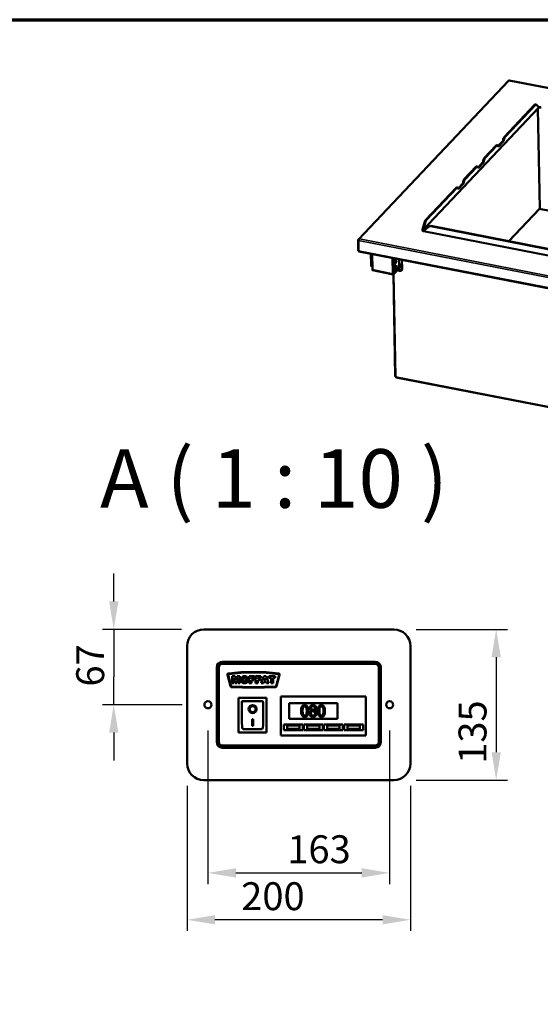
# Model space of a CAD drawing. Units: millimetres. Extents: x 65 to 5840, y 100 to 4100.
# Drawn here: x 3116 to 4048, y 2336 to 4100 of the extents above; entities that cross this region are included whole.
import ezdxf

# ---------------------------------------------------------------- set-up
doc = ezdxf.new("R2010")
doc.units = ezdxf.units.MM
doc.header["$LTSCALE"] = 20
for name, color, linetype, lineweight in [('Border (ISO)', 7, 'Continuous', 70), ('Dimension (ISO)', 7, 'Continuous', 25), ('Symbol (ISO)', 7, 'Continuous', 25), ('Visible (ISO)', 7, 'Continuous', 50), ('Visible Narrow (ISO)', 7, 'Continuous', 35)]:
    doc.layers.add(name, color=color, linetype=linetype, lineweight=lineweight)
doc.styles.add('Label Text (ISO)', font='tahoma.ttf')
doc.styles.add('Note Text (ISO)', font='tahoma.ttf')
doc.dimstyles.new('Default (ISO)', dxfattribs={"dimscale": 20, "dimtxt": 2.5, "dimasz": 2.5, "dimexe": 1, "dimexo": 2, "dimgap": 0.762, "dimtad": 1, "dimtoh": 1, "dimdec": 1, "dimrnd": 1e-08, "dimzin": 0, "dimdsep": 46, "dimtxsty": 'Note Text (ISO)', "dimcen": 0.09, "dimdle": 10, "dimclrd": 256, "dimclre": 256, "dimclrt": 256, "dimadec": 1, "dimazin": 0, "dimtfac": 1.40208, "dimtmove": 0, "dimatfit": 3, "dimfxl": 1, "dimtolj": 1, "dimtzin": 0, "dimlwd": -1, "dimlwe": -1, "dimarcsym": 0})

# ---------------------------------------------------------------- blocks, each defined once
blk = doc.blocks.new('Borders Default Border')
at = {"layer": 'Border (ISO)', "flags": 128}
blk.add_lwpolyline([(5, 5), (5, 205), (292, 205), (292, 5), (5, 5)], dxfattribs=at)
blk = doc.blocks.new('*D25')
at = {"layer": 'Defpoints', "color": 0, "transparency": 16777216}
for p in [(3415.4, 2767.8), (3815.4, 2767.8), (3415.4, 2487.5)]:
    blk.add_point(p, dxfattribs=at)
at = {"layer": 'Dimension (ISO)', "transparency": 16777216}
for p, q in [((3415.4, 2727.8), (3415.4, 2467.5)), ((3815.4, 2727.8), (3815.4, 2467.5)), ((3765.4, 2487.5), (3465.4, 2487.5))]:
    blk.add_line(p, q, dxfattribs=at)
for points in [[(3465.4, 2495.8), (3465.4, 2479.2), (3415.4, 2487.5)], [(3765.4, 2495.8), (3765.4, 2479.2), (3815.4, 2487.5)]]:
    blk.add_solid(points, dxfattribs=at)
at = {"layer": 'Dimension (ISO)', "transparency": 16777216, "insert": (3512.3, 2554.8), "char_height": 50, "attachment_point": 1, "style": 'Note Text (ISO)'}
blk.add_mtext('\\A1;200', dxfattribs=at)
blk = doc.blocks.new('*D26')
at = {"layer": 'Defpoints', "color": 0, "transparency": 16777216}
for p in [(3452.8, 2866.4), (3778, 2866.4), (3778, 2571.5)]:
    blk.add_point(p, dxfattribs=at)
at = {"layer": 'Dimension (ISO)', "transparency": 16777216}
for p, q in [((3452.8, 2826.4), (3452.8, 2551.5)), ((3778, 2826.4), (3778, 2551.5)), ((3502.8, 2571.5), (3728, 2571.5))]:
    blk.add_line(p, q, dxfattribs=at)
for points in [[(3502.8, 2579.9), (3502.8, 2563.2), (3452.8, 2571.5)], [(3728, 2579.9), (3728, 2563.2), (3778, 2571.5)]]:
    blk.add_solid(points, dxfattribs=at)
at = {"layer": 'Dimension (ISO)', "transparency": 16777216, "insert": (3594.8, 2638.9), "char_height": 50, "attachment_point": 1, "style": 'Note Text (ISO)'}
blk.add_mtext('\\A1;163', dxfattribs=at)
blk = doc.blocks.new('*D27')
at = {"layer": 'Defpoints', "color": 0, "transparency": 16777216}
for p in [(3785.4, 3007.8), (3785.4, 2737.8), (3968.7, 2737.8)]:
    blk.add_point(p, dxfattribs=at)
at = {"layer": 'Dimension (ISO)', "transparency": 16777216}
for p, q in [((3825.4, 3007.8), (3988.7, 3007.8)), ((3968.7, 2957.8), (3968.7, 2787.8)), ((3825.4, 2737.8), (3988.7, 2737.8))]:
    blk.add_line(p, q, dxfattribs=at)
for points in [[(3960.4, 2957.8), (3977.1, 2957.8), (3968.7, 3007.8)], [(3960.4, 2787.8), (3977.1, 2787.8), (3968.7, 2737.8)]]:
    blk.add_solid(points, dxfattribs=at)
at = {"layer": 'Dimension (ISO)', "transparency": 16777216, "insert": (3901.4, 2767), "char_height": 50, "attachment_point": 1, "rotation": 90, "style": 'Note Text (ISO)'}
blk.add_mtext('\\A1;135', dxfattribs=at)
blk = doc.blocks.new('*D28')
at = {"layer": 'Defpoints', "color": 0, "transparency": 16777216}
for p in [(3445.4, 3007.8), (3284.2, 2872.8), (3446.4, 2872.8)]:
    blk.add_point(p, dxfattribs=at)
at = {"layer": 'Dimension (ISO)', "transparency": 16777216}
for p, q in [((3284.2, 3057.8), (3284.2, 3107.8)), ((3405.4, 3007.8), (3264.2, 3007.8)), ((3284.2, 3007.8), (3284.2, 2957.8)), ((3284.2, 2957.8), (3284.2, 2922.8)), ((3284.2, 2872.8), (3284.2, 2922.8)), ((3406.4, 2872.8), (3264.2, 2872.8)), ((3284.2, 2822.8), (3284.2, 2772.8))]:
    blk.add_line(p, q, dxfattribs=at)
for points in [[(3275.9, 3057.8), (3292.5, 3057.8), (3284.2, 3007.8)], [(3275.9, 2822.8), (3292.5, 2822.8), (3284.2, 2872.8)]]:
    blk.add_solid(points, dxfattribs=at)
at = {"layer": 'Dimension (ISO)', "transparency": 16777216, "insert": (3217, 2905.4), "char_height": 50, "attachment_point": 1, "rotation": 90, "style": 'Note Text (ISO)'}
blk.add_mtext('\\A1;67', dxfattribs=at)

msp = doc.modelspace()

# ---------------------------------------------------------------- linework, layer by layer
at = {"layer": 'Visible (ISO)'}
for p, q in [((3990.6, 3990.7), (3722, 3706.5)), ((3992, 3990.9), (3991.9, 3990.8)), ((5643.8, 3668.8), (3992, 3991.2)), ((4044.6, 3942), (3837.6, 3723)), ((3983.1, 3889.8), (4037.9, 3947.8)), ((3984.2, 3889.6), (4039, 3947.6)), ((4039, 3948.3), (4040.1, 3948.1)), ((4040.5, 3947.9), (4045, 3943.1)), ((4046.7, 3762), (4043.4, 3940.8)), ((3971.9, 3873.3), (3981.2, 3883.1)), ((3982.3, 3882.9), (3972, 3872.1)), ((3981.2, 3883.1), (3981.2, 3883.3)), ((3981.2, 3883.1), (3982.3, 3882.9)), ((3982.3, 3883.1), (3982.3, 3882.9)), ((3947.3, 3852), (3968.8, 3874.7)), ((3948.4, 3851.8), (3969.9, 3874.5)), ((3971, 3875), (3969.9, 3875.2)), ((3972, 3872.1), (3972, 3872.2)), ((3936.2, 3835.5), (3945.4, 3845.2)), ((3945.4, 3845.2), (3945.4, 3845.4)), ((3945.4, 3845.2), (3946.5, 3845)), ((3911.6, 3814.1), (3933, 3836.8)), ((3912.7, 3813.9), (3934.1, 3836.6)), ((3935.2, 3837.1), (3934.1, 3837.3)), ((3946.5, 3845), (3936.3, 3834.2)), ((3936.3, 3834.2), (3936.3, 3834.4)), ((3946.5, 3845.2), (3946.5, 3845)), ((3842.5, 3741), (3897.3, 3799)), ((3843.5, 3740.8), (3898.4, 3798.8)), ((3899.4, 3799.3), (3898.3, 3799.5)), ((3900.4, 3797.6), (3909.6, 3807.4)), ((3910.7, 3807.1), (3900.5, 3796.3)), ((3900.5, 3796.3), (3900.5, 3796.5)), ((3909.6, 3807.4), (3909.6, 3807.5)), ((3909.6, 3807.4), (3910.7, 3807.1)), ((3910.7, 3807.3), (3910.7, 3807.1)), ((3991.6, 3703.2), (4046.4, 3761.2)), ((4046.5, 3761.8), (4046.6, 3762)), ((3836.9, 3723.4), (3836, 3723.6)), ((3836, 3723.6), (3836, 3723.6)), ((3836, 3723.6), (3836, 3723.6)), ((3836, 3723.6), (3836, 3723.6)), ((3841, 3738.2), (3836.9, 3724.3)), ((3836.9, 3724.3), (3838, 3724.1)), ((3836.9, 3722.3), (3836.9, 3723.4)), ((3838, 3724.1), (3842.1, 3737.9)), ((3838.9, 3721.8), (3848.3, 3729.3)), ((3839.4, 3722.4), (3838.9, 3721.8)), ((3848.8, 3729.8), (3839.4, 3722.4)), ((4110.5, 3679.4), (3851.5, 3729.9)), ((4111, 3679.9), (3852, 3730.5)), ((3721.5, 3705.3), (3721.9, 3686.2)), ((3722.5, 3686.2), (3722.2, 3704.4)), ((3723.9, 3707.2), (3724, 3707.2)), ((3723.9, 3707.1), (3723.9, 3707.2)), ((3838.5, 3720.5), (3838.6, 3720.6)), ((3838.5, 3720.5), (3838.5, 3720.5)), ((3838.5, 3720.5), (3838.5, 3720.5)), ((3722.5, 3686), (3721.9, 3686.2)), ((3723, 3685), (5375.7, 3362.5)), ((3744.7, 3660.7), (3744.4, 3680.9)), ((3745.8, 3660.5), (3745.5, 3680.6)), ((3746.6, 3680.4), (3747.1, 3652.2)), ((3783.9, 3645), (3783.4, 3673.2)), ((3783.9, 3673.2), (3784.4, 3645.5)), ((3784.3, 3673.1), (3784.7, 3652.9)), ((3785.4, 3672.8), (3785.8, 3652.7)), ((3800.1, 3670), (3800.4, 3653.6)), ((3745.8, 3658), (3746.9, 3657.8)), ((3784.6, 3659.8), (3784.1, 3659.9)), ((3784.8, 3645.1), (3800.2, 3661.4)), ((3800.3, 3660.3), (3784.8, 3644)), ((3787.9, 3650.5), (3794.5, 3657.4)), ((3791.7, 3651.3), (3796.2, 3650.4)), ((3794.5, 3657.4), (3795.4, 3658.3)), ((3795.4, 3658.3), (3800.2, 3663.4)), ((3795.7, 3650.5), (3795.6, 3655.4)), ((3784.4, 3643.8), (3747.6, 3651)), ((3784.7, 3643.9), (3788.1, 3460.9)), ((3786.9, 3650), (3785.8, 3650.2)), ((3795.9, 3650.1), (3791.4, 3651)), ((3788.9, 3460.2), (3789, 3460.3)), ((3788.9, 3460.2), (3788.9, 3459.6)), ((3789.1, 3460.2), (3788.9, 3460.2)), ((3788.9, 3459.6), (3789.2, 3459.6)), ((5347.9, 3155.1), (3789.5, 3459.3)), ((3445.4, 3007.8), (3785.4, 3007.8)), ((3415.4, 2767.8), (3415.4, 2977.8)), ((3815.4, 2977.8), (3815.4, 2767.8)), ((3752.4, 2949.8), (3478.4, 2949.8)), ((3752.4, 2947.8), (3478.4, 2947.8)), ((3478.4, 2945.8), (3752.4, 2945.8)), ((3468.4, 2939.8), (3468.4, 2805.8)), ((3470.4, 2939.8), (3470.4, 2805.8)), ((3472.4, 2805.8), (3472.4, 2939.8)), ((3758.4, 2939.8), (3758.4, 2805.8)), ((3760.4, 2805.8), (3760.4, 2939.8)), ((3762.4, 2805.8), (3762.4, 2939.8)), ((3487.7, 2926.2), (3493.2, 2905.9)), ((3494.1, 2906.2), (3488.7, 2926.5)), ((3496.3, 2923.8), (3496.3, 2911.6)), ((3501.3, 2923.8), (3496.3, 2923.8)), ((3496.3, 2911.6), (3499.4, 2911.6)), ((3499.4, 2920.9), (3501.8, 2911.6)), ((3499.4, 2911.6), (3499.4, 2920.9)), ((3503.2, 2916.3), (3501.3, 2923.8)), ((3501.8, 2911.6), (3504.6, 2911.6)), ((3505.1, 2923.8), (3503.2, 2916.3)), ((3504.6, 2911.6), (3506.9, 2920.9)), ((3510, 2923.8), (3505.1, 2923.8)), ((3506.9, 2920.9), (3506.9, 2911.6)), ((3506.9, 2911.6), (3510, 2911.6)), ((3510, 2911.6), (3510, 2923.8)), ((3526.7, 2923.8), (3526.7, 2911.6)), ((3536, 2923.8), (3526.7, 2923.8)), ((3526.7, 2911.6), (3530.5, 2911.6)), ((3530.5, 2921.1), (3536, 2921.1)), ((3530.5, 2919), (3530.5, 2921.1)), ((3535.2, 2919), (3530.5, 2919)), ((3530.5, 2916.6), (3535.2, 2916.6)), ((3530.5, 2911.6), (3530.5, 2916.6)), ((3535.2, 2916.6), (3535.2, 2919)), ((3536, 2921.1), (3536, 2923.8)), ((3538.1, 2923.8), (3538.1, 2911.6)), ((3547.4, 2923.8), (3538.1, 2923.8)), ((3538.1, 2911.6), (3541.8, 2911.6)), ((3541.8, 2921.1), (3547.4, 2921.1)), ((3541.8, 2919), (3541.8, 2921.1)), ((3546.6, 2919), (3541.8, 2919)), ((3541.8, 2916.6), (3546.6, 2916.6)), ((3541.8, 2911.6), (3541.8, 2916.6)), ((3546.6, 2916.6), (3546.6, 2919)), ((3547.4, 2921.1), (3547.4, 2923.8)), ((3552.8, 2923.8), (3548.2, 2911.6)), ((3548.2, 2911.6), (3552, 2911.6)), ((3552, 2911.6), (3552.6, 2913.6)), ((3552.6, 2913.6), (3556.9, 2913.6)), ((3556.9, 2923.8), (3552.8, 2923.8)), ((3553.4, 2916.2), (3554.8, 2920.6)), ((3556.1, 2916.2), (3553.4, 2916.2)), ((3554.8, 2920.6), (3556.1, 2916.2)), ((3561.5, 2911.6), (3556.9, 2923.8)), ((3556.9, 2913.6), (3557.5, 2911.6)), ((3557.5, 2911.6), (3561.5, 2911.6)), ((3561.8, 2923.8), (3561.8, 2920.7)), ((3573.3, 2923.8), (3561.8, 2923.8)), ((3561.8, 2920.7), (3565.7, 2920.7)), ((3565.7, 2920.7), (3565.7, 2911.6)), ((3565.7, 2911.6), (3569.4, 2911.6)), ((3569.4, 2920.7), (3573.3, 2920.7)), ((3569.4, 2911.6), (3569.4, 2920.7)), ((3573.3, 2920.7), (3573.3, 2923.8)), ((3580.1, 2926.5), (3574.6, 2906.2)), ((3575.6, 2905.9), (3581.1, 2926.2)), ((3557.7, 2885.2), (3507.7, 2885.2)), ((3507.7, 2885.2), (3509.7, 2883.2)), ((3507.7, 2885.2), (3507.7, 2823.2)), ((3549.7, 2879.2), (3513.7, 2879.2)), ((3513.7, 2879.1), (3513.7, 2879.2)), ((3513.7, 2879.1), (3513.7, 2839.4)), ((3551.7, 2839.4), (3551.7, 2877.2)), ((3557.7, 2885.2), (3555.7, 2883.2)), ((3557.7, 2823.2), (3557.7, 2885.2)), ((3583.4, 2883.4), (3583.4, 2887.4)), ((3735.4, 2887.4), (3583.4, 2887.4)), ((3583.4, 2883.4), (3583.4, 2821.4)), ((3598.4, 2875.4), (3684.4, 2875.4)), ((3598.4, 2847.4), (3598.4, 2875.4)), ((3684.4, 2875.4), (3684.4, 2847.4)), ((3735.4, 2887.4), (3735.4, 2883.4)), ((3735.4, 2821.4), (3735.4, 2883.4)), ((3527.3, 2865), (3527.3, 2865.2)), ((3538.1, 2865), (3538.1, 2865.2)), ((3637.8, 2862.5), (3637.8, 2862.4)), ((3643.9, 2862.3), (3643.9, 2862.4)), ((3531.7, 2846.8), (3533.7, 2846.8)), ((3531.7, 2835.1), (3531.7, 2846.8)), ((3533.7, 2846.8), (3533.7, 2835.1)), ((3684.4, 2847.4), (3598.4, 2847.4)), ((3507.7, 2823.2), (3509.7, 2825.2)), ((3507.7, 2823.2), (3557.7, 2823.2)), ((3549.7, 2829.2), (3515.7, 2829.2)), ((3533.7, 2835.2), (3531.7, 2835.2)), ((3533.7, 2835.1), (3531.7, 2835.1)), ((3555.7, 2825.2), (3557.7, 2823.2)), ((3588.4, 2837.4), (3622.4, 2837.4)), ((3588.4, 2827.4), (3588.4, 2837.4)), ((3622.4, 2827.4), (3588.4, 2827.4)), ((3616.4, 2835.4), (3594.4, 2835.4)), ((3594.4, 2835.4), (3594.4, 2829.4)), ((3594.4, 2829.4), (3616.4, 2829.4)), ((3616.4, 2829.4), (3616.4, 2835.4)), ((3622.4, 2837.4), (3622.4, 2827.4)), ((3624.4, 2837.4), (3658.4, 2837.4)), ((3624.4, 2827.4), (3624.4, 2837.4)), ((3658.4, 2827.4), (3624.4, 2827.4)), ((3652.4, 2835.4), (3630.4, 2835.4)), ((3630.4, 2835.4), (3630.4, 2829.4)), ((3630.4, 2829.4), (3652.4, 2829.4)), ((3652.4, 2829.4), (3652.4, 2835.4)), ((3658.4, 2837.4), (3658.4, 2827.4)), ((3660.4, 2837.4), (3694.4, 2837.4)), ((3660.4, 2827.4), (3660.4, 2837.4)), ((3694.4, 2827.4), (3660.4, 2827.4)), ((3688.4, 2835.4), (3666.4, 2835.4)), ((3666.4, 2835.4), (3666.4, 2829.4)), ((3666.4, 2829.4), (3688.4, 2829.4)), ((3688.4, 2829.4), (3688.4, 2835.4)), ((3694.4, 2837.4), (3694.4, 2827.4)), ((3696.4, 2837.4), (3730.4, 2837.4)), ((3696.4, 2827.4), (3696.4, 2837.4)), ((3730.4, 2827.4), (3696.4, 2827.4)), ((3724.4, 2835.4), (3702.4, 2835.4)), ((3702.4, 2835.4), (3702.4, 2829.4)), ((3702.4, 2829.4), (3724.4, 2829.4)), ((3724.4, 2829.4), (3724.4, 2835.4)), ((3730.4, 2837.4), (3730.4, 2827.4)), ((3583.4, 2817.4), (3583.4, 2821.4)), ((3583.4, 2817.4), (3735.4, 2817.4)), ((3735.4, 2821.4), (3735.4, 2817.4)), ((3752.4, 2799.8), (3478.4, 2799.8)), ((3478.4, 2797.8), (3752.4, 2797.8)), ((3478.4, 2795.8), (3752.4, 2795.8)), ((3785.4, 2737.8), (3445.4, 2737.8))]:
    msp.add_line(p, q, dxfattribs=at)
for centre in [(3452.8, 2872.8), (3778, 2872.8)]:
    msp.add_circle(centre, 6.4, dxfattribs=at)
for centre, radius, start, end in [((3445.4, 2977.8), 30, 90, 180), ((3785.4, 2977.8), 30, 0, 90), ((3478.4, 2939.8), 10, 90, 180), ((3478.4, 2939.8), 8, 90, 180), ((3478.4, 2939.8), 6, 90, 180), ((3752.4, 2939.8), 10, 0, 90), ((3752.4, 2939.8), 8, 0, 90), ((3752.4, 2939.8), 6, 0, 90), ((3489.7, 2926.8), 2, 97.1422, 195), ((3534.4, 2569.8), 361.8, 82.8578, 97.1422), ((3534.4, 2569.8), 360.8, 82.8572, 97.1428), ((3579.1, 2926.8), 2, 345, 82.8578), ((3489.7, 2926.8), 1, 97.1428, 195), ((3579.1, 2926.8), 1, 345, 82.8572), ((3495.1, 2906.4), 2, 195, 267.1815), ((3495.1, 2906.4), 1, 195, 267.1815), ((3534.4, 3704.5), 801, 267.1815, 272.8185), ((3534.4, 3704.5), 800, 267.1815, 272.8185), ((3573.7, 2906.4), 1, 272.8185, 345), ((3573.7, 2906.4), 2, 272.8185, 345), ((3549.7, 2877.2), 2, 0, 90), ((3478.4, 2805.8), 10, 180, 270), ((3478.4, 2805.8), 8, 180, 270), ((3478.4, 2805.8), 6, 180, 270), ((3752.4, 2805.8), 6, 270, 0), ((3752.4, 2805.8), 8, 270, 0), ((3752.4, 2805.8), 10, 270, 0), ((3445.4, 2767.8), 30, 180, 270), ((3785.4, 2767.8), 30, 270, 0)]:
    msp.add_arc(centre, radius, start, end, dxfattribs=at)
for centre, major_axis, ratio, start_param, end_param in [((4038, 3943.4), (0.96, 4.91), 0.368462, 0, 0.527115), ((4039.1, 3943.2), (0.96, 4.91), 0.368462, 6.024902, 6.8103), ((4047.6, 3940.7), (-4, -0.07), 0.467649, 4.284909, 5.669316), ((4043, 3943.5), (1.6, -1.51), 0.803455, 0, 0.667321), ((4047.6, 3941.7), (4, 0.07), 0.467649, 1.271868, 2.263374), ((3983.2, 3885.4), (-0.96, -4.91), 0.368462, 3.668707, 5.239504), ((3984.3, 3885.2), (0.96, 4.91), 0.368462, 0.527115, 2.097911), ((3968.9, 3870.3), (0.96, 4.91), 0.368462, 0, 0.527115), ((3970, 3870.1), (0.96, 4.91), 0.368462, 5.239504, 6.8103), ((3947.4, 3847.6), (-0.96, -4.91), 0.368462, 3.668707, 5.239504), ((3948.5, 3847.4), (0.96, 4.91), 0.368462, 0.527115, 2.097911), ((3933.1, 3832.4), (0.96, 4.91), 0.368462, 0, 0.527115), ((3934.2, 3832.2), (0.96, 4.91), 0.368462, 5.239504, 6.8103), ((3911.7, 3809.7), (-0.96, -4.91), 0.368462, 3.668707, 5.239504), ((3912.7, 3809.5), (0.96, 4.91), 0.368462, 0.527115, 2.097911), ((3897.3, 3794.6), (0.96, 4.91), 0.368462, 0, 0.527115), ((3898.4, 3794.3), (0.96, 4.91), 0.368462, 5.239504, 6.8103), ((3842.5, 3736.6), (-0.96, -4.91), 0.368462, 3.668707, 4.454106), ((3843.6, 3736.3), (0.96, 4.91), 0.368462, 0.527115, 1.312513), ((3836, 3724.5), (0.727, -0.687), 0.803455, 5.37971, 6.950506), ((3840.6, 3722.7), (-4, -0.07), 0.467649, 5.855705, 7.380653), ((3840.6, 3721.6), (-4, -0.07), 0.467649, 5.855705, 5.995724), ((3836, 3724.5), (1.6, -1.51), 0.803455, 5.849239, 6.950506), ((3838.5, 3721.4), (-0.192, -0.981), 0.368462, 0.527115, 2.097911), ((3851.6, 3725.5), (-3.63, 3.43), 0.803455, 5.37971, 6.165108), ((3852.1, 3726), (-3.63, 3.43), 0.803455, 5.37971, 6.165108), ((3723.4, 3687.2), (-0.42, -2.16), 0.368462, 5.239504, 6.283185), ((3801.1, 3670.1), (0.53, 2.7), 0.368462, 1.680849, 2.514974), ((3746.8, 3662.9), (-0.96, -4.91), 0.368462, 5.239504, 6.283185), ((3747.9, 3662.7), (-0.96, -4.91), 0.368462, 5.239504, 6.319666), ((3748, 3653.1), (-0.42, -2.16), 0.368462, 5.239504, 6.283185), ((3784.4, 3661.6), (3.5, 0.06), 0.467649, 1.531021, 1.666214), ((3784.4, 3660.6), (-3.5, -0.06), 0.467649, 4.672614, 4.807806), ((3786.8, 3655.1), (-0.96, -4.91), 0.368462, 5.239504, 6.283185), ((3787.9, 3654.9), (-0.96, -4.91), 0.368462, 5.239504, 6.8103), ((3787.9, 3666.4), (0.53, 2.7), 0.368462, 3.724532, 5.700246), ((3788, 3657.6), (0.53, 2.7), 0.368462, 3.724532, 5.700246), ((3788.1, 3660.9), (-3.5, -0.06), 0.467649, 1.761534, 1.868686), ((3795.8, 3654.5), (3.63, -3.43), 0.803455, 5.37971, 6.950506), ((3796.1, 3654.8), (3.63, -3.43), 0.803455, 5.37971, 6.231292), ((3784.8, 3645.9), (-0.42, -2.16), 0.368462, 5.239504, 6.8103), ((3784.8, 3645.9), (-0.192, -0.981), 0.368462, 5.239504, 6.8103), ((3789.8, 3461), (-1.7, -0.03), 0.467649, 0, 1.140816), ((3789.8, 3461), (-0.33, -1.67), 0.368462, 5.239504, 6.283185), ((3515.7, 2877.2), (1.99, -1.99), 0.09902, 3.24029, 4.811087), ((3532.7, 2865.2), (7.28, 0), 0.980581, 3.155329, 6.269449), ((3532.7, 2865.2), (5.39, 0), 0.980581, 0, 3.141593), ((3515.7, 2839.4), (0, -10.2), 0.196116, 4.712389, 6.283185), ((3549.7, 2839.4), (0, -10.2), 0.196116, 0, 1.570796)]:
    msp.add_ellipse(centre, major_axis=major_axis, ratio=ratio, start_param=start_param, end_param=end_param, dxfattribs=at)
for centre, major_axis, ratio in [((3789, 3666.2), (0.53, 2.7), 0.368462), ((3789.1, 3657.4), (0.53, 2.7), 0.368462), ((3532.7, 2865), (-7.28, 0), 0.980581), ((3532.7, 2865), (5.39, 0), 0.980581)]:
    msp.add_ellipse(centre, major_axis=major_axis, ratio=ratio, dxfattribs=at)
for points, knots in [([(3990.6, 3990.7), (3990.8, 3990.9), (3990.9, 3991), (3991.1, 3991), (3991.4, 3991), (3991.6, 3990.9), (3991.9, 3990.8)], [-2.4742717, -2.4742717, -2.4742717, -2.4742717, -2.0460703, -2.0460703, -2.0460703, -1.5707963, -1.5707963, -1.5707963, -1.5707963]), ([(3992, 3990.8), (3992, 3990.9), (3992, 3991), (3992, 3991.1), (3992, 3991.1), (3992, 3991.2)], [0.1092895, 0.1092895, 0.1092895, 0.1092895, 0.14171049, 0.14171049, 0.16063455, 0.16063455, 0.16063455, 0.16063455]), ([(4046.7, 3762), (4046.7, 3762), (4046.6, 3762), (4046.5, 3762), (4046.5, 3762), (4046.5, 3762)], [0, 0, 0, 0, 0.02698875, 0.02698875, 0.02946469, 0.02946469, 0.02946469, 0.02946469]), ([(4046.7, 3762), (4046.7, 3762), (4046.7, 3762), (4046.7, 3762), (4046.7, 3762), (4046.6, 3762), (4046.6, 3762)], [-2.0226746, -2.0226746, -2.0226746, -2.0226746, -1.9820441, -1.9820441, -1.9820441, -1.5707963, -1.5707963, -1.5707963, -1.5707963]), ([(3723.9, 3707.2), (3723, 3707.2), (3722.2, 3706.8), (3721.8, 3706.2), (3721.6, 3705.9), (3721.5, 3705.6), (3721.5, 3705.3)], [1.570796, 1.570796, 1.570796, 1.570796, 2.666319, 2.666319, 2.666319, 3.141593, 3.141593, 3.141593, 3.141593]), ([(3722.2, 3704.4), (3722.2, 3705.2), (3722.6, 3706), (3723.1, 3706.6), (3723.4, 3706.8), (3723.7, 3707), (3724, 3707.2)], [-3.141593, -3.141593, -3.141593, -3.141593, -2.04607, -2.04607, -2.04607, -1.570796, -1.570796, -1.570796, -1.570796]), ([(3625.9, 2872.1), (3625.4, 2872.1), (3624.9, 2872.1), (3623.9, 2871.9), (3623.5, 2871.7), (3622.5, 2871.2), (3622, 2870.8), (3621, 2869.7), (3620.6, 2868.9), (3619.7, 2866.1), (3619.5, 2863.9), (3619.5, 2861.7)], [-0.9030968, -0.9030968, -0.9030968, -0.9030968, -0.7799035, -0.7799035, -0.6673725, -0.6673725, -0.5089128, -0.5089128, -0.3271744, -0.3271744, 0, 0, 0, 0]), ([(3619.5, 2861.7), (3619.5, 2860.3), (3619.6, 2858.9), (3620, 2856.5), (3620.3, 2855.4), (3621.1, 2853.7), (3621.5, 2853.2), (3622.4, 2852.3), (3622.9, 2852), (3624.3, 2851.4), (3625.1, 2851.3), (3625.9, 2851.3)], [-0.5845373, -0.5845373, -0.5845373, -0.5845373, -0.4305921, -0.4305921, -0.3113057, -0.3113057, -0.2207976, -0.2207976, -0.1228954, -0.1228954, 0, 0, 0, 0]), ([(3622.2, 2861.7), (3622.2, 2863.7), (3622.3, 2864.8), (3622.5, 2866.1), (3622.6, 2867), (3622.9, 2867.8)], [-0.1910846, -0.1910846, -0.1910846, -0.1910846, -0.1246935, -0.1246935, 0, 0, 0, 0]), ([(3622.9, 2855.7), (3622.5, 2856.7), (3622.4, 2857.7), (3622.3, 2859.3), (3622.2, 2860.6), (3622.2, 2861.7)], [-0.2335558, -0.2335558, -0.2335558, -0.2335558, -0.166973, -0.166973, 0, 0, 0, 0]), ([(3622.9, 2867.8), (3623, 2868), (3623.2, 2868.3), (3623.4, 2868.7), (3623.6, 2868.9), (3624.1, 2869.4), (3624.4, 2869.6), (3625, 2869.8), (3625.5, 2869.9), (3625.9, 2869.9)], [-0.1554092, -0.1554092, -0.1554092, -0.1554092, -0.1292212, -0.1292212, -0.1056472, -0.1056472, -0.0656585, -0.0656585, 0, 0, 0, 0]), ([(3632.3, 2861.7), (3632.3, 2863.1), (3632.2, 2864.5), (3631.8, 2866.9), (3631.5, 2868), (3630.7, 2869.7), (3630.3, 2870.2), (3629.4, 2871.1), (3628.9, 2871.5), (3627.5, 2872), (3626.7, 2872.1), (3625.9, 2872.1)], [-0.5480458, -0.5480458, -0.5480458, -0.5480458, -0.4111255, -0.4111255, -0.3043646, -0.3043646, -0.2192124, -0.2192124, -0.1215065, -0.1215065, 0, 0, 0, 0]), ([(3625.9, 2869.9), (3626.2, 2869.9), (3626.4, 2869.9), (3626.9, 2869.8), (3627.1, 2869.7), (3627.5, 2869.6), (3627.8, 2869.4), (3628.4, 2868.7), (3628.7, 2868.3), (3628.8, 2867.8)], [-0.3016965, -0.3016965, -0.3016965, -0.3016965, -0.2180156, -0.2180156, -0.1425593, -0.1425593, -0.0722546, -0.0722546, 0, 0, 0, 0]), ([(3625.9, 2851.3), (3626.4, 2851.3), (3626.9, 2851.3), (3627.9, 2851.5), (3628.3, 2851.7), (3629.3, 2852.2), (3629.8, 2852.6), (3630.7, 2853.7), (3631.2, 2854.5), (3632.1, 2857.3), (3632.3, 2859.5), (3632.3, 2861.7)], [-0.8971787, -0.8971787, -0.8971787, -0.8971787, -0.7767004, -0.7767004, -0.6664118, -0.6664118, -0.5091877, -0.5091877, -0.3274876, -0.3274876, 0, 0, 0, 0]), ([(3628.8, 2867.8), (3629.2, 2866.9), (3629.4, 2865.8), (3629.5, 2864.1), (3629.6, 2862.9), (3629.6, 2861.7)], [-0.2491917, -0.2491917, -0.2491917, -0.2491917, -0.1738352, -0.1738352, 0, 0, 0, 0]), ([(3629.6, 2861.7), (3629.6, 2859.8), (3629.5, 2858.7), (3629.3, 2857.3), (3629.2, 2856.4), (3628.9, 2855.6)], [-0.2101092, -0.2101092, -0.2101092, -0.2101092, -0.1245614, -0.1245614, 0, 0, 0, 0]), ([(3637.8, 2862.4), (3637.1, 2862.1), (3636.5, 2861.7), (3635.4, 2860.5), (3635, 2859.9), (3634.5, 2858.7), (3634.4, 2858), (3634.4, 2857.2)], [-0.2623802, -0.2623802, -0.2623802, -0.2623802, -0.1938572, -0.1938572, -0.1104266, -0.1104266, 0, 0, 0, 0]), ([(3640.9, 2872.2), (3640.4, 2872.2), (3639.9, 2872.1), (3638.9, 2871.9), (3638.5, 2871.8), (3637.2, 2871.2), (3636.6, 2870.7), (3635.8, 2869.9), (3635.5, 2869.4), (3635, 2868.2), (3634.9, 2867.6), (3634.9, 2866.9)], [-0.3617834, -0.3617834, -0.3617834, -0.3617834, -0.3164026, -0.3164026, -0.2742773, -0.2742773, -0.1922585, -0.1922585, -0.1001313, -0.1001313, 0, 0, 0, 0]), ([(3634.9, 2866.9), (3634.9, 2866.4), (3634.9, 2865.9), (3635.3, 2864.8), (3635.5, 2864.5), (3636.3, 2863.5), (3637, 2862.9), (3637.8, 2862.5)], [-0.2323945, -0.2323945, -0.2323945, -0.2323945, -0.1853606, -0.1853606, -0.1322311, -0.1322311, 0, 0, 0, 0]), ([(3637.1, 2857.4), (3637.1, 2858), (3637.2, 2858.5), (3637.4, 2859.3), (3637.6, 2859.8), (3638.3, 2860.9), (3638.8, 2861.3), (3639.4, 2861.7)], [-0.3508671, -0.3508671, -0.3508671, -0.3508671, -0.1991299, -0.1991299, -0.1038751, -0.1038751, 0, 0, 0, 0]), ([(3637.6, 2867.2), (3637.6, 2867.6), (3637.6, 2868), (3637.9, 2868.7), (3638.1, 2869), (3638.6, 2869.5), (3638.9, 2869.7), (3639.9, 2870.1), (3640.4, 2870.2), (3640.9, 2870.2)], [-0.371542, -0.371542, -0.371542, -0.371542, -0.2539001, -0.2539001, -0.1569446, -0.1569446, -0.0779356, -0.0779356, 0, 0, 0, 0]), ([(3639.5, 2864.3), (3639.1, 2864.5), (3638.7, 2864.8), (3638, 2865.5), (3637.9, 2865.8), (3637.6, 2866.4), (3637.6, 2866.8), (3637.6, 2867.2)], [-0.1285239, -0.1285239, -0.1285239, -0.1285239, -0.0943353, -0.0943353, -0.06118, -0.06118, 0, 0, 0, 0]), ([(3639.4, 2861.7), (3640, 2861.5), (3640.5, 2861.3), (3641.5, 2860.9), (3641.9, 2860.7), (3642.3, 2860.5)], [-0.1564578, -0.1564578, -0.1564578, -0.1564578, -0.0631238, -0.0631238, 0, 0, 0, 0]), ([(3642.3, 2863), (3641.6, 2863.3), (3641, 2863.6), (3640.3, 2863.9), (3639.8, 2864.1), (3639.5, 2864.3)], [-0.08966846, -0.08966846, -0.08966846, -0.08966846, -0.05702876, -0.05702876, 0, 0, 0, 0]), ([(3646.9, 2867.1), (3646.9, 2867.4), (3646.9, 2867.8), (3646.8, 2868.4), (3646.7, 2868.7), (3646.3, 2869.6), (3646, 2870.1), (3645.2, 2870.9), (3644.6, 2871.3), (3642.8, 2872), (3641.9, 2872.2), (3640.9, 2872.2)], [-0.6581258, -0.6581258, -0.6581258, -0.6581258, -0.5587251, -0.5587251, -0.4644344, -0.4644344, -0.285691, -0.285691, -0.1435858, -0.1435858, 0, 0, 0, 0]), ([(3640.9, 2870.2), (3641.4, 2870.2), (3642, 2870.1), (3643, 2869.7), (3643.3, 2869.4), (3643.7, 2869), (3643.9, 2868.7), (3644.2, 2867.9), (3644.3, 2867.5), (3644.3, 2867)], [-0.1977428, -0.1977428, -0.1977428, -0.1977428, -0.1597512, -0.1597512, -0.1233325, -0.1233325, -0.065251, -0.065251, 0, 0, 0, 0]), ([(3644.3, 2867), (3644.3, 2866.6), (3644.3, 2866.2), (3644, 2865), (3643.8, 2864.6), (3643.3, 2863.9), (3642.8, 2863.4), (3642.3, 2863)], [-0.1388216, -0.1388216, -0.1388216, -0.1388216, -0.1229018, -0.1229018, -0.09751, -0.09751, 0, 0, 0, 0]), ([(3642.3, 2860.5), (3642.9, 2860.1), (3643.5, 2859.8), (3644.1, 2859.1), (3644.3, 2858.9), (3644.6, 2858), (3644.7, 2857.5), (3644.7, 2857)], [-0.2606095, -0.2606095, -0.2606095, -0.2606095, -0.1337114, -0.1337114, -0.0722021, -0.0722021, 0, 0, 0, 0]), ([(3643.9, 2862.4), (3644.5, 2862.7), (3645.1, 2863.1), (3646, 2864.2), (3646.4, 2864.8), (3646.8, 2865.9), (3646.9, 2866.5), (3646.9, 2867.1)], [-0.2579355, -0.2579355, -0.2579355, -0.2579355, -0.1775641, -0.1775641, -0.0921661, -0.0921661, 0, 0, 0, 0]), ([(3647.4, 2857.3), (3647.4, 2858), (3647.3, 2858.6), (3646.9, 2859.8), (3646.6, 2860.2), (3645.5, 2861.4), (3644.7, 2861.9), (3643.9, 2862.3)], [-0.3746009, -0.3746009, -0.3746009, -0.3746009, -0.2398046, -0.2398046, -0.1396737, -0.1396737, 0, 0, 0, 0]), ([(3655.9, 2872.1), (3655.4, 2872.1), (3654.9, 2872.1), (3653.9, 2871.9), (3653.5, 2871.7), (3652.5, 2871.2), (3652, 2870.8), (3651.1, 2869.7), (3650.6, 2868.9), (3649.7, 2866.1), (3649.5, 2863.9), (3649.5, 2861.7)], [-0.9030968, -0.9030968, -0.9030968, -0.9030968, -0.7799035, -0.7799035, -0.6673725, -0.6673725, -0.5089128, -0.5089128, -0.3271744, -0.3271744, 0, 0, 0, 0]), ([(3649.5, 2861.7), (3649.5, 2860.3), (3649.6, 2858.9), (3650, 2856.5), (3650.3, 2855.4), (3651.1, 2853.7), (3651.5, 2853.2), (3652.4, 2852.3), (3652.9, 2852), (3654.3, 2851.4), (3655.1, 2851.3), (3655.9, 2851.3)], [-0.5845373, -0.5845373, -0.5845373, -0.5845373, -0.4305921, -0.4305921, -0.3113057, -0.3113057, -0.2207976, -0.2207976, -0.1228954, -0.1228954, 0, 0, 0, 0]), ([(3652.3, 2861.7), (3652.3, 2863.7), (3652.4, 2864.8), (3652.5, 2866.1), (3652.6, 2867), (3652.9, 2867.8)], [-0.1910846, -0.1910846, -0.1910846, -0.1910846, -0.1246935, -0.1246935, 0, 0, 0, 0]), ([(3652.9, 2855.7), (3652.5, 2856.7), (3652.4, 2857.7), (3652.3, 2859.3), (3652.3, 2860.6), (3652.3, 2861.7)], [-0.2335558, -0.2335558, -0.2335558, -0.2335558, -0.166973, -0.166973, 0, 0, 0, 0]), ([(3652.9, 2867.8), (3653.1, 2868), (3653.2, 2868.3), (3653.5, 2868.7), (3653.6, 2868.9), (3654.1, 2869.4), (3654.4, 2869.6), (3655.1, 2869.8), (3655.5, 2869.9), (3655.9, 2869.9)], [-0.1554092, -0.1554092, -0.1554092, -0.1554092, -0.1292212, -0.1292212, -0.1056472, -0.1056472, -0.0656585, -0.0656585, 0, 0, 0, 0]), ([(3662.3, 2861.7), (3662.3, 2863.1), (3662.2, 2864.5), (3661.8, 2866.9), (3661.5, 2868), (3660.7, 2869.7), (3660.3, 2870.2), (3659.4, 2871.1), (3658.9, 2871.5), (3657.5, 2872), (3656.7, 2872.1), (3655.9, 2872.1)], [-0.5480458, -0.5480458, -0.5480458, -0.5480458, -0.4111255, -0.4111255, -0.3043646, -0.3043646, -0.2192124, -0.2192124, -0.1215065, -0.1215065, 0, 0, 0, 0]), ([(3655.9, 2869.9), (3656.2, 2869.9), (3656.4, 2869.9), (3656.9, 2869.8), (3657.1, 2869.7), (3657.5, 2869.6), (3657.8, 2869.4), (3658.4, 2868.7), (3658.7, 2868.3), (3658.9, 2867.8)], [-0.3016965, -0.3016965, -0.3016965, -0.3016965, -0.2180156, -0.2180156, -0.1425593, -0.1425593, -0.0722546, -0.0722546, 0, 0, 0, 0]), ([(3655.9, 2851.3), (3656.4, 2851.3), (3656.9, 2851.3), (3657.9, 2851.5), (3658.3, 2851.7), (3659.3, 2852.2), (3659.8, 2852.6), (3660.8, 2853.7), (3661.2, 2854.5), (3662.1, 2857.3), (3662.3, 2859.5), (3662.3, 2861.7)], [-0.8971787, -0.8971787, -0.8971787, -0.8971787, -0.7767004, -0.7767004, -0.6664118, -0.6664118, -0.5091877, -0.5091877, -0.3274876, -0.3274876, 0, 0, 0, 0]), ([(3658.9, 2867.8), (3659.2, 2866.9), (3659.4, 2865.8), (3659.6, 2864.1), (3659.6, 2862.9), (3659.6, 2861.7)], [-0.2491917, -0.2491917, -0.2491917, -0.2491917, -0.1738352, -0.1738352, 0, 0, 0, 0]), ([(3659.6, 2861.7), (3659.6, 2859.8), (3659.5, 2858.7), (3659.3, 2857.3), (3659.2, 2856.4), (3658.9, 2855.6)], [-0.2101092, -0.2101092, -0.2101092, -0.2101092, -0.1245614, -0.1245614, 0, 0, 0, 0]), ([(3625.9, 2853.5), (3625.7, 2853.5), (3625.4, 2853.5), (3624.9, 2853.6), (3624.7, 2853.7), (3624.3, 2853.9), (3624, 2854), (3623.3, 2854.8), (3623.1, 2855.2), (3622.9, 2855.7)], [-0.3504459, -0.3504459, -0.3504459, -0.3504459, -0.2441799, -0.2441799, -0.1487321, -0.1487321, -0.0736947, -0.0736947, 0, 0, 0, 0]), ([(3628.9, 2855.6), (3628.8, 2855.4), (3628.6, 2855.1), (3628.4, 2854.7), (3628.2, 2854.5), (3627.7, 2854), (3627.4, 2853.8), (3626.8, 2853.6), (3626.3, 2853.5), (3625.9, 2853.5)], [-0.1574909, -0.1574909, -0.1574909, -0.1574909, -0.1304014, -0.1304014, -0.1059805, -0.1059805, -0.0650116, -0.0650116, 0, 0, 0, 0]), ([(3634.4, 2857.2), (3634.4, 2856.8), (3634.4, 2856.4), (3634.6, 2855.4), (3634.8, 2855), (3635.2, 2854.1), (3635.6, 2853.5), (3636.1, 2853)], [-0.2029699, -0.2029699, -0.2029699, -0.2029699, -0.1593521, -0.1593521, -0.1087715, -0.1087715, 0, 0, 0, 0]), ([(3636.1, 2853), (3636.4, 2852.7), (3636.7, 2852.5), (3637.4, 2852), (3637.8, 2851.8), (3638.7, 2851.5), (3639.6, 2851.3), (3640.9, 2851.3)], [-0.4608927, -0.4608927, -0.4608927, -0.4608927, -0.3292174, -0.3292174, -0.1916842, -0.1916842, 0, 0, 0, 0]), ([(3640.9, 2853.3), (3640.4, 2853.3), (3639.9, 2853.3), (3639, 2853.7), (3638.6, 2854), (3638, 2854.7), (3637.7, 2855.1), (3637.2, 2856.2), (3637.1, 2856.8), (3637.1, 2857.4)], [-0.3832634, -0.3832634, -0.3832634, -0.3832634, -0.2801491, -0.2801491, -0.1827356, -0.1827356, -0.0929162, -0.0929162, 0, 0, 0, 0]), ([(3640.9, 2851.3), (3641.4, 2851.3), (3641.9, 2851.3), (3642.9, 2851.5), (3643.3, 2851.6), (3644.7, 2852.2), (3645.4, 2852.8), (3646.3, 2853.8), (3646.7, 2854.3), (3647.3, 2855.7), (3647.4, 2856.5), (3647.4, 2857.3)], [-0.4224459, -0.4224459, -0.4224459, -0.4224459, -0.3724363, -0.3724363, -0.3253355, -0.3253355, -0.2257342, -0.2257342, -0.1177457, -0.1177457, 0, 0, 0, 0]), ([(3644.7, 2857), (3644.7, 2856.5), (3644.6, 2855.9), (3644.2, 2854.9), (3644, 2854.6), (3643.4, 2854.1), (3643.1, 2853.8), (3642, 2853.3), (3641.5, 2853.3), (3640.9, 2853.3)], [-0.4706082, -0.4706082, -0.4706082, -0.4706082, -0.2993637, -0.2993637, -0.1706811, -0.1706811, -0.0824508, -0.0824508, 0, 0, 0, 0]), ([(3655.9, 2853.5), (3655.7, 2853.5), (3655.4, 2853.5), (3654.9, 2853.6), (3654.7, 2853.7), (3654.3, 2853.9), (3654, 2854), (3653.3, 2854.8), (3653.1, 2855.2), (3652.9, 2855.7)], [-0.3504459, -0.3504459, -0.3504459, -0.3504459, -0.2441799, -0.2441799, -0.1487321, -0.1487321, -0.0736947, -0.0736947, 0, 0, 0, 0]), ([(3658.9, 2855.6), (3658.8, 2855.4), (3658.7, 2855.1), (3658.4, 2854.7), (3658.2, 2854.5), (3657.8, 2854), (3657.5, 2853.8), (3656.8, 2853.6), (3656.4, 2853.5), (3655.9, 2853.5)], [-0.1574909, -0.1574909, -0.1574909, -0.1574909, -0.1304014, -0.1304014, -0.1059805, -0.1059805, -0.0650116, -0.0650116, 0, 0, 0, 0])]:
    msp.add_open_spline(points, degree=3, knots=knots, dxfattribs=at)
for points, degree in [([(3992, 3990.9), (3992, 3991.1), (3992, 3991.1), (3992, 3991.1)], 3), ([(4046.5, 3761.8), (4046.6, 3761.6), (4046.6, 3761.4), (4046.4, 3761.3)], 3), ([(3518.3, 2924), (3515.3, 2924), (3512, 2920.6), (3512, 2917.7)], 2), ([(3512, 2917.7), (3512, 2915.5), (3513.7, 2912.7), (3516.4, 2911.4), (3518.4, 2911.4)], 2), ([(3515.7, 2917.6), (3515.7, 2919.5), (3517.1, 2921.1), (3518.3, 2921.1)], 2), ([(3518.3, 2914.2), (3517.1, 2914.2), (3515.7, 2915.8), (3515.7, 2917.6)], 2), ([(3524.6, 2917.8), (3524.6, 2920.7), (3521.3, 2924), (3518.3, 2924)], 2), ([(3518.3, 2921.1), (3519.5, 2921.1), (3520.9, 2919.5), (3520.9, 2917.8)], 2), ([(3520.9, 2917.8), (3520.9, 2915.8), (3519.5, 2914.2), (3518.3, 2914.2)], 2), ([(3518.4, 2911.4), (3520.5, 2911.4), (3523.2, 2912.9), (3524.6, 2915.6), (3524.6, 2917.8)], 2)]:
    msp.add_open_spline(points, degree=degree, dxfattribs=at)
at = {"layer": 'Visible Narrow (ISO)'}
for p, q in [((3991.9, 3990.8), (3723.9, 3707.2)), ((5642.9, 3668.6), (3992, 3990.9)), ((3838, 3724.1), (4045, 3943.1)), ((4037.9, 3947.8), (4039, 3947.6)), ((4046.6, 3762), (4043.2, 3940.6)), ((3981.2, 3883.3), (3982.3, 3883.1)), ((3984.2, 3889.6), (3983.1, 3889.8)), ((3968.8, 3874.7), (3969.9, 3874.5)), ((3945.4, 3845.4), (3946.5, 3845.2)), ((3948.4, 3851.8), (3947.3, 3852)), ((3933, 3836.8), (3934.1, 3836.6)), ((3912.7, 3813.9), (3911.6, 3814.1)), ((3897.3, 3799), (3898.4, 3798.8)), ((3909.6, 3807.5), (3910.7, 3807.3)), ((3991.2, 3703.3), (4046.5, 3761.8)), ((4173.7, 3735.7), (4045.9, 3760.7)), ((4174.8, 3736.9), (4046.5, 3761.9)), ((3843.5, 3740.8), (3842.5, 3741)), ((3836, 3723.6), (3837, 3724.6)), ((3836, 3723.6), (3836, 3723.6)), ((3838.9, 3721.8), (4113.5, 3668.2)), ((3841, 3738.2), (3842.1, 3737.9)), ((3848.8, 3729.8), (3848.3, 3729.3)), ((3851.5, 3729.9), (3852, 3730.5)), ((3722.3, 3705.1), (3721.5, 3705.3)), ((5374.9, 3381.9), (3722.2, 3704.4)), ((3724, 3707.2), (5374.8, 3384.9)), ((4114.2, 3666.7), (3838.5, 3720.5)), ((3722.5, 3686.2), (5375.2, 3363.7)), ((3794.5, 3657.4), (3794.2, 3671.1)), ((3795.1, 3671), (3795.4, 3658.3)), ((3745.8, 3660.5), (3744.7, 3660.7)), ((3747.1, 3652.2), (3783.9, 3645)), ((3785.8, 3652.7), (3784.7, 3652.9)), ((3796.5, 3656.4), (3796.7, 3650.3)), ((3784.4, 3645.1), (3784.8, 3645.1)), ((3785.7, 3644.9), (3789.1, 3460.2)), ((3796.2, 3650.4), (3795.9, 3650.1)), ((3789.1, 3460.2), (5347.6, 3156))]:
    msp.add_line(p, q, dxfattribs=at)

# ---------------------------------------------------------------- block references
at = {"xscale": 20, "yscale": 20, "zscale": 20}
msp.add_blockref('Borders Default Border', (0, 0), dxfattribs=at)

# ---------------------------------------------------------------- texts
at = {"layer": 'Symbol (ISO)', "insert": (3259.6, 3192.8), "char_height": 105, "attachment_point": 7, "style": 'Label Text (ISO)'}
msp.add_mtext('A ( 1 : 10 )', dxfattribs=at)

# ---------------------------------------------------------------- dimensions: what is measured, and where the dimension line sits
at = {"layer": 'Dimension (ISO)'}
for base, p1, p2, angle, override, picture, middle in [((3284.1894449, 2872.7673989), (3445.3926538, 3007.7673989), (3446.3926538, 2872.7673989), 270, {"dimgap": 0.762, "dimtoh": 0, "dimdec": 0, "dimlfac": 0.5, "dimtol": 0, "dimlim": 0, "dimtp": 0, "dimtm": 0, "dimtdec": 2, "dimtofl": 0}, '*D28', (3284.1894449, 2940.2673989)), ((3968.7, 2737.8), (3785.4, 3007.8), (3785.4, 2737.8), 270, {"dimgap": 0.762, "dimtoh": 0, "dimdec": 0, "dimlfac": 0.5, "dimtol": 0, "dimlim": 0, "dimtp": 0, "dimtm": 0, "dimtdec": 2, "dimtofl": 0, "dimatfit": 1}, '*D27', (3968.7, 2817.8)), ((3778, 2571.5), (3452.8, 2866.4), (3778, 2866.4), 180, {"dimgap": 0.762, "dimtoh": 0, "dimdec": 0, "dimlfac": 0.5, "dimtol": 0, "dimlim": 0, "dimtp": 0, "dimtm": 0, "dimtdec": 2, "dimtofl": 0, "dimatfit": 1}, '*D26', (3645.4, 2571.5)), ((3415.4, 2487.5), (3815.4, 2767.8), (3415.4, 2767.8), 180, {"dimgap": 0.762, "dimtoh": 0, "dimdec": 0, "dimlfac": 0.5, "dimtol": 0, "dimlim": 0, "dimtp": 0, "dimtm": 0, "dimtdec": 2, "dimtofl": 0, "dimatfit": 1}, '*D25', (3565.4, 2487.5))]:
    dim = msp.add_linear_dim(base=base, p1=p1, p2=p2, angle=angle, dimstyle='Default (ISO)', override=override, dxfattribs=at)
    dim.commit()
    dim.dimension.update_dxf_attribs({"geometry": picture, "text_midpoint": middle, "dimtype": 160})

doc.saveas('drawing.dxf')
